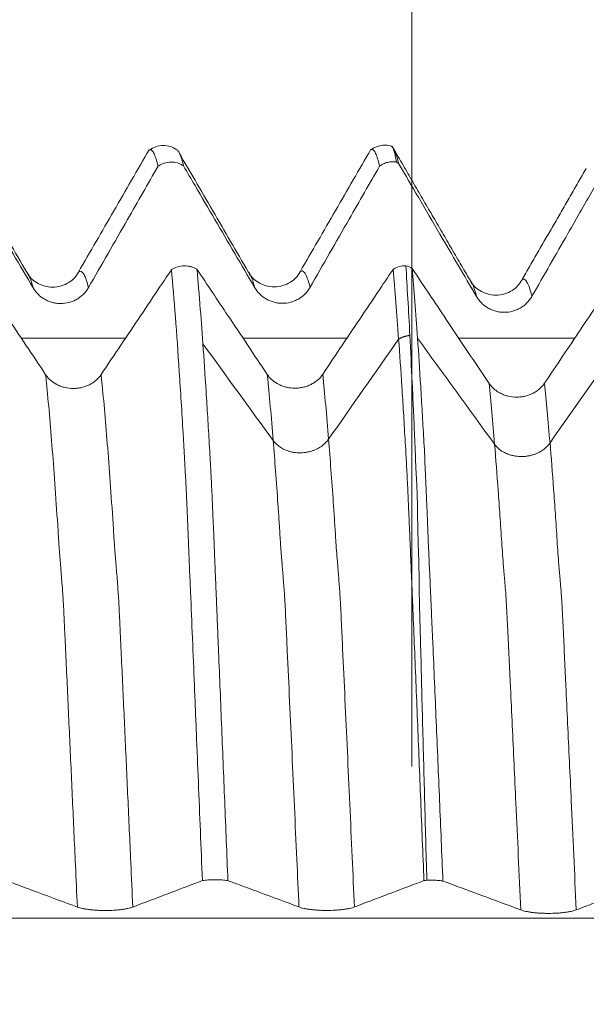
# Model space of a CAD drawing. Units: millimetres. Extents: x -48 to 92, y -82 to 34.
# Drawn here: x 66 to 69, y 0 to 6 of the extents above; entities that cross this region are included whole.
import ezdxf

# ---------------------------------------------------------------- set-up
doc = ezdxf.new("R2010")
doc.units = ezdxf.units.MM
doc.layers.add('1', color=4, linetype='Continuous')
doc.layers.add('SK2', color=7, linetype='Continuous')
doc.styles.add('iso_b_vert', font='simplex.shx')
doc.dimstyles.get("Standard").update_dxf_attribs({"dimtxt": 0.18, "dimasz": 0.18, "dimexe": 0.18, "dimexo": 0.0625, "dimgap": 0.09, "dimtad": 1, "dimzin": 0, "dimdsep": 52, "dimtxsty": 'Standard', "dimcen": 0.09, "dimadec": 0, "dimazin": 0, "dimtfac": 1, "dimtdec": 4, "dimtofl": 0, "dimtmove": 0, "dimatfit": 3, "dimfxl": 1, "dimtolj": 1, "dimtzin": 0, "dimarcsym": 0})

# ---------------------------------------------------------------- blocks, each defined once
blk = doc.blocks.new('_U2')
at = {"layer": 'SK2', "lineweight": 13}
for p, q in [((68.07, 1.5875), (68.07, 16.02959)), ((71.82, 6.672854), (71.82, 16.02959)), ((79.32, 14.02959), (60.57, 14.02959))]:
    blk.add_line(p, q, dxfattribs=at)
at = {"layer": 'SK2', "lineweight": 18}
for points in [[(68.07, 14.02959), (64.570002, 13.568806), (64.569998, 14.490374)], [(71.82, 14.02959), (75.319998, 14.490374), (75.320002, 13.568806)]]:
    blk.add_solid(points, dxfattribs=at)
at = {"layer": 'SK2', "lineweight": 18, "attachment_point": 7, "line_spacing_factor": 1.084337, "style": 'iso_b_vert'}
for s, insert, char_height in [('\\W0.7346;3.75', (66.583544, 21.914705), 3), ("\\W0.6474;'C'", (66.610044, 14.812224), 3.5)]:
    blk.add_mtext(s, dxfattribs=dict(at, insert=insert, char_height=char_height))

msp = doc.modelspace()

# ---------------------------------------------------------------- linework, layer by layer
at = {"layer": '1', "lineweight": 18}
msp.add_line((67.9528, 5.0882), (67.9584, 5.0857), dxfattribs=at)
for points, knots in [([(66.5894, 5.0675), (66.5561, 5.01), (66.4896, 4.8948), (66.3899, 4.7221), (66.2901, 4.5494), (66.2236, 4.4342), (66.1903, 4.3766)], [0, 0, 0, 0, 0.250016, 0.500021, 0.750016, 1, 1, 1, 1]), ([(66.7444, 5.0673), (66.7332, 5.0751), (66.7092, 5.0869), (66.6669, 5.0935), (66.625, 5.0857), (66.6015, 5.0735), (66.5907, 5.0654)], [0, 0, 0, 0, 0.245068, 0.496727, 0.75012, 1, 1, 1, 1]), ([(66.6392, 4.9735), (66.6354, 4.9894), (66.6316, 5.0033), (66.6241, 5.027), (66.6204, 5.0368), (66.6129, 5.0523), (66.6092, 5.058), (66.6036, 5.0636), (66.6017, 5.0649), (66.598, 5.0666), (66.5962, 5.0669), (66.5937, 5.0667), (66.5931, 5.0665), (66.5925, 5.0664)], [0, 0, 0, 0, 0.239792, 0.239792, 0.479584, 0.479584, 0.719376, 0.719376, 0.839272, 0.839272, 0.959168, 0.959168, 1, 1, 1, 1]), ([(66.7502, 5.0631), (66.7538, 5.0593), (66.7574, 5.0535), (66.7683, 5.0304), (66.7756, 5.007), (66.7831, 4.9756)], [0, 0, 0, 0, 0.330089, 0.330089, 1, 1, 1, 1]), ([(67.8398, 5.0699), (67.8066, 5.0123), (67.74, 4.897), (67.6402, 4.7241), (67.5403, 4.5513), (67.4738, 4.436), (67.4405, 4.3784)], [0, 0, 0, 0, 0.250014, 0.500019, 0.750014, 1, 1, 1, 1]), ([(67.9644, 5.0845), (67.9539, 5.0884), (67.9325, 5.0934), (67.8987, 5.0926), (67.8668, 5.0833), (67.8487, 5.073), (67.8403, 5.0667)], [0, 0, 0, 0, 0.248988, 0.50095, 0.752368, 1, 1, 1, 1]), ([(67.8891, 4.975), (67.8853, 4.9909), (67.8815, 5.0048), (67.8741, 5.0286), (67.8704, 5.0384), (67.8629, 5.054), (67.8592, 5.0597), (67.8536, 5.0652), (67.8518, 5.0665), (67.8481, 5.0682), (67.8462, 5.0685), (67.8436, 5.0682), (67.8429, 5.0681), (67.8422, 5.0679)], [0, 0, 0, 0, 0.238477, 0.238477, 0.476953, 0.476953, 0.71543, 0.71543, 0.834668, 0.834668, 0.953907, 0.953907, 1, 1, 1, 1]), ([(67.984, 4.9974), (67.9818, 5.0101), (67.9797, 5.0215), (67.9753, 5.0417), (67.9732, 5.0504), (67.9667, 5.0725), (67.9625, 5.0818), (67.9584, 5.0857)], [0, 0, 0, 0, 0.25, 0.25, 0.5, 0.5, 1, 1, 1, 1]), ([(65.8984, 4.3762), (65.865, 4.4336), (65.7982, 4.5485), (65.698, 4.7209), (65.6018, 4.8865), (65.539, 4.9946), (65.5096, 5.0453)], [0, 0, 0, 0, 0.257604, 0.515223, 0.77286, 1, 1, 1, 1]), ([(67.1484, 4.3779), (67.115, 4.4353), (67.0482, 4.5502), (66.948, 4.7225), (66.8519, 4.8881), (66.7891, 4.9961), (66.7597, 5.0467)], [0, 0, 0, 0, 0.257703, 0.515423, 0.773158, 1, 1, 1, 1]), ([(65.5331, 4.974), (65.5547, 4.937), (65.5763, 4.9), (65.6353, 4.7992), (65.6726, 4.7354), (65.7846, 4.5439), (65.8593, 4.4163), (65.934, 4.2888)], [0, 0, 0, 0, 0.161908, 0.161908, 0.441272, 0.441272, 1, 1, 1, 1]), ([(66.2469, 4.2894), (66.2836, 4.3535), (66.3203, 4.4176), (66.3938, 4.5458), (66.4305, 4.6099), (66.5246, 4.7738), (66.5819, 4.8737), (66.6392, 4.9735)], [0, 0, 0, 0, 0.281053, 0.281053, 0.562106, 0.562106, 1, 1, 1, 1]), ([(66.7831, 4.9756), (66.7778, 4.9792), (66.7723, 4.9825), (66.7608, 4.9881), (66.7548, 4.9904), (66.7364, 4.9961), (66.7237, 4.9979), (66.6978, 4.9976), (66.6853, 4.9954), (66.6669, 4.9892), (66.661, 4.9867), (66.6497, 4.9807), (66.6443, 4.9773), (66.6392, 4.9735)], [0, 0, 0, 0, 0.125, 0.125, 0.25, 0.25, 0.5, 0.5, 0.75, 0.75, 0.875, 0.875, 1, 1, 1, 1]), ([(66.7831, 4.9756), (66.8047, 4.9386), (66.8263, 4.9016), (66.8853, 4.8008), (66.9226, 4.737), (67.0346, 4.5456), (67.1093, 4.418), (67.184, 4.2904)], [0, 0, 0, 0, 0.161923, 0.161923, 0.441282, 0.441282, 1, 1, 1, 1]), ([(67.4969, 4.2911), (67.5336, 4.3552), (67.5703, 4.4193), (67.6438, 4.5475), (67.6805, 4.6116), (67.7745, 4.7754), (67.8318, 4.8752), (67.8891, 4.975)], [0, 0, 0, 0, 0.281126, 0.281126, 0.562253, 0.562253, 1, 1, 1, 1]), ([(67.984, 4.9974), (67.9757, 4.9989), (67.9673, 4.9995), (67.9549, 4.9991), (67.9507, 4.9988), (67.9424, 4.9977), (67.9383, 4.997), (67.926, 4.9941), (67.9182, 4.9914), (67.9031, 4.9843), (67.8958, 4.98), (67.8891, 4.975)], [0, 0, 0, 0, 0.25, 0.25, 0.375, 0.375, 0.5, 0.5, 0.75, 0.75, 1, 1, 1, 1]), ([(67.996, 4.9897), (68.0332, 4.9261), (68.0704, 4.8625), (68.1482, 4.7296), (68.1888, 4.6602), (68.2979, 4.4738), (68.3665, 4.3567), (68.4352, 4.2396)], [0, 0, 0, 0, 0.254264, 0.254264, 0.531557, 0.531557, 1, 1, 1, 1]), ([(68.7481, 4.2403), (68.7819, 4.2994), (68.8157, 4.3585), (68.8834, 4.4768), (68.9173, 4.5359), (69.0023, 4.6842), (69.0534, 4.7735), (69.1046, 4.8627)], [0, 0, 0, 0, 0.284922, 0.284922, 0.569844, 0.569844, 1, 1, 1, 1]), ([(66.0053, 3.798), (65.9683, 3.8533), (65.9313, 3.9087), (65.8573, 4.0194), (65.8203, 4.0747), (65.7251, 4.2171), (65.667, 4.3041), (65.6088, 4.3911)], [0, 0, 0, 0, 0.279942, 0.279942, 0.559884, 0.559884, 1, 1, 1, 1]), ([(66.7149, 4.3907), (66.6939, 4.3593), (66.6729, 4.328), (66.6148, 4.2413), (66.5778, 4.186), (66.4665, 4.0199), (66.3923, 3.9092), (66.3182, 3.7986)], [0, 0, 0, 0, 0.158723, 0.158723, 0.439148, 0.439148, 1, 1, 1, 1]), ([(66.7149, 4.3907), (66.7252, 4.3973), (66.7366, 4.4024), (66.761, 4.4096), (66.7736, 4.4115), (66.793, 4.4117), (66.7994, 4.4114), (66.8121, 4.4098), (66.8183, 4.4086), (66.8306, 4.4054), (66.8366, 4.4033), (66.8481, 4.3984), (66.8536, 4.3956), (66.8588, 4.3925)], [0, 0, 0, 0, 0.25, 0.25, 0.5, 0.5, 0.625, 0.625, 0.75, 0.75, 0.875, 0.875, 1, 1, 1, 1]), ([(66.8891, 0.9432), (66.8853, 1.0368), (66.8816, 1.13), (66.8742, 1.3154), (66.8705, 1.4076), (66.863, 1.5911), (66.8593, 1.6824), (66.8537, 1.8186), (66.8518, 1.8639), (66.8481, 1.9542), (66.8462, 1.9993), (66.8407, 2.1338), (66.837, 2.2227), (66.8297, 2.399), (66.8261, 2.4864), (66.8206, 2.6161), (66.8187, 2.6592), (66.816, 2.7235), (66.8152, 2.745), (66.8134, 2.7877), (66.8126, 2.809), (66.8108, 2.8511), (66.8099, 2.872), (66.8083, 2.9134), (66.8074, 2.9338), (66.8056, 2.9744), (66.8047, 2.9944), (66.803, 3.0335), (66.8022, 3.0527), (66.7997, 3.1091), (66.798, 3.1453), (66.7955, 3.1975), (66.7946, 3.2145), (66.7929, 3.2479), (66.7921, 3.2642), (66.7904, 3.2962), (66.7895, 3.312), (66.7878, 3.3434), (66.7869, 3.3591), (66.7842, 3.4058), (66.7824, 3.4365), (66.777, 3.5277), (66.7734, 3.5871), (66.7662, 3.703), (66.7626, 3.7597), (66.7517, 3.9241), (66.7444, 4.0269), (66.7297, 4.2189), (66.7223, 4.3082), (66.7149, 4.3907)], [0, 0, 0, 0, 0.0625, 0.0625, 0.125, 0.125, 0.1875, 0.1875, 0.21875, 0.21875, 0.25, 0.25, 0.3125, 0.3125, 0.375, 0.375, 0.40625, 0.40625, 0.421875, 0.421875, 0.4375, 0.4375, 0.453125, 0.453125, 0.46875, 0.46875, 0.484375, 0.484375, 0.5, 0.5, 0.53125, 0.53125, 0.546875, 0.546875, 0.5625, 0.5625, 0.578125, 0.578125, 0.59375, 0.59375, 0.625, 0.625, 0.6875, 0.6875, 0.75, 0.75, 0.875, 0.875, 1, 1, 1, 1]), ([(67.2553, 3.7993), (67.2183, 3.8547), (67.1813, 3.9101), (67.1073, 4.0208), (67.0703, 4.0761), (66.9751, 4.2185), (66.917, 4.3055), (66.8588, 4.3925)], [0, 0, 0, 0, 0.279973, 0.279973, 0.559946, 0.559946, 1, 1, 1, 1]), ([(66.8588, 4.3925), (66.8616, 4.3614), (66.8644, 4.3293), (66.87, 4.2632), (66.8784, 4.1612), (66.8866, 4.0504), (66.8922, 3.9726)], [0, 0, 0, 0, 0.25, 0.25, 0.5, 1, 1, 1, 1]), ([(67.9649, 4.392), (67.9439, 4.3607), (67.9229, 4.3294), (67.8648, 4.2427), (67.8278, 4.1874), (67.7165, 4.0213), (67.6423, 3.9106), (67.5682, 3.7999)], [0, 0, 0, 0, 0.158734, 0.158734, 0.439156, 0.439156, 1, 1, 1, 1]), ([(67.9649, 4.392), (67.9753, 4.3987), (67.9866, 4.4038), (68.0112, 4.411), (68.0242, 4.4129), (68.037, 4.413)], [0, 0, 0, 0, 0.5, 0.5, 1, 1, 1, 1]), ([(67.9964, 3.9983), (67.9911, 4.0709), (67.9859, 4.1401), (67.9754, 4.2714), (67.9702, 4.3335), (67.9649, 4.392)], [0, 0, 0, 0, 0.5, 0.5, 1, 1, 1, 1]), ([(68.0595, 4.0192), (68.0557, 4.0917), (68.0519, 4.161), (68.0443, 4.2923), (68.0406, 4.3544), (68.037, 4.413)], [0, 0, 0, 0, 0.5, 0.5, 1, 1, 1, 1]), ([(68.5063, 3.749), (68.466, 3.8092), (68.4258, 3.8694), (68.3452, 3.9897), (68.305, 4.0499), (68.2006, 4.2059), (68.1365, 4.3017), (68.0724, 4.3975)], [0, 0, 0, 0, 0.278404, 0.278404, 0.556809, 0.556809, 1, 1, 1, 1]), ([(68.0724, 4.3975), (68.0775, 4.3388), (68.0827, 4.2766), (68.0929, 4.1454), (68.0979, 4.0764), (68.1029, 4.0041)], [0, 0, 0, 0, 0.5, 0.5, 1, 1, 1, 1]), ([(66.1904, 4.3767), (66.1771, 4.3516), (66.1409, 4.3124), (66.0438, 4.2802), (65.9477, 4.3127), (65.9118, 4.351), (65.8988, 4.3759)], [0, 0, 0, 0, 0.239965, 0.494647, 0.75256, 1, 1, 1, 1]), ([(67.4405, 4.3784), (67.4271, 4.3533), (67.3909, 4.314), (67.2938, 4.2819), (67.1977, 4.3143), (67.1618, 4.3526), (67.1487, 4.3775)], [0, 0, 0, 0, 0.239169, 0.493827, 0.752108, 1, 1, 1, 1]), ([(65.934, 4.2888), (65.942, 4.2751), (65.9516, 4.2627), (65.9684, 4.2461), (65.9744, 4.2409), (65.987, 4.2314), (66, 4.2227), (66.0142, 4.2158), (66.0288, 4.2097), (66.0363, 4.2072), (66.0515, 4.2032), (66.0592, 4.2016), (66.0748, 4.1996), (66.0828, 4.1991), (66.1065, 4.1991), (66.1221, 4.2011), (66.145, 4.2073), (66.1525, 4.2098), (66.1671, 4.2159), (66.1741, 4.2193), (66.1877, 4.2272), (66.1943, 4.2316), (66.2069, 4.2412), (66.2187, 4.2516), (66.229, 4.2634), (66.2385, 4.2759), (66.2429, 4.2825), (66.2469, 4.2894)], [0, 0, 0, 0, 0.125, 0.125, 0.1875, 0.1875, 0.25, 0.3125, 0.3125, 0.375, 0.375, 0.4375, 0.4375, 0.5, 0.5, 0.625, 0.625, 0.6875, 0.6875, 0.75, 0.75, 0.8125, 0.8125, 0.875, 0.9375, 0.9375, 1, 1, 1, 1]), ([(67.184, 4.2904), (67.192, 4.2767), (67.2016, 4.2644), (67.2183, 4.2478), (67.2244, 4.2426), (67.2369, 4.233), (67.25, 4.2244), (67.2641, 4.2174), (67.2787, 4.2114), (67.2862, 4.2089), (67.3014, 4.2048), (67.3091, 4.2033), (67.3247, 4.2012), (67.3326, 4.2007), (67.3564, 4.2007), (67.3723, 4.2028), (67.395, 4.2089), (67.4025, 4.2114), (67.417, 4.2175), (67.4241, 4.221), (67.4446, 4.2328), (67.457, 4.2424), (67.4738, 4.2591), (67.479, 4.2651), (67.4886, 4.2776), (67.4929, 4.2842), (67.4969, 4.2911)], [0, 0, 0, 0, 0.125, 0.125, 0.1875, 0.1875, 0.25, 0.3125, 0.3125, 0.375, 0.375, 0.4375, 0.4375, 0.5, 0.5, 0.625, 0.625, 0.6875, 0.6875, 0.75, 0.75, 0.875, 0.875, 0.9375, 0.9375, 1, 1, 1, 1]), ([(68.6909, 4.3321), (68.6775, 4.307), (68.6412, 4.2674), (68.5441, 4.2352), (68.4481, 4.2674), (68.4123, 4.3055), (68.3993, 4.3302)], [0, 0, 0, 0, 0.238325, 0.492652, 0.75129, 1, 1, 1, 1]), ([(69.1799, 4.288), (69.1619, 4.2611), (69.1438, 4.2342), (69.0916, 4.1562), (69.0574, 4.1052), (68.9552, 3.9527), (68.8872, 3.8511), (68.8192, 3.7496)], [0, 0, 0, 0, 0.150082, 0.150082, 0.434319, 0.434319, 1, 1, 1, 1]), ([(68.4352, 4.2396), (68.4432, 4.2259), (68.4528, 4.2135), (68.4696, 4.1969), (68.4756, 4.1917), (68.4882, 4.1822), (68.5012, 4.1735), (68.5154, 4.1666), (68.53, 4.1606), (68.5375, 4.158), (68.5527, 4.154), (68.5604, 4.1525), (68.576, 4.1504), (68.584, 4.1499), (68.6077, 4.1499), (68.6233, 4.152), (68.6462, 4.1581), (68.6538, 4.1607), (68.6683, 4.1667), (68.6753, 4.1702), (68.6889, 4.178), (68.6955, 4.1824), (68.7081, 4.1921), (68.7199, 4.2025), (68.7302, 4.2143), (68.7397, 4.2268), (68.7441, 4.2334), (68.7481, 4.2403)], [0, 0, 0, 0, 0.125, 0.125, 0.1875, 0.1875, 0.25, 0.3125, 0.3125, 0.375, 0.375, 0.4375, 0.4375, 0.5, 0.5, 0.625, 0.625, 0.6875, 0.6875, 0.75, 0.75, 0.8125, 0.8125, 0.875, 0.9375, 0.9375, 1, 1, 1, 1]), ([(68.1552, 0.9458), (68.1531, 1.0224), (68.151, 1.0988), (68.1469, 1.2511), (68.1449, 1.327), (68.1408, 1.4782), (68.1388, 1.5536), (68.1348, 1.7036), (68.1328, 1.7782), (68.1289, 1.9267), (68.1269, 2.0006), (68.1233, 2.1476), (68.1215, 2.2206), (68.1187, 2.3294), (68.1177, 2.3655), (68.1157, 2.4375), (68.1147, 2.4734), (68.1129, 2.545), (68.1121, 2.5806), (68.1114, 2.634), (68.1113, 2.6518), (68.1111, 2.6872), (68.111, 2.7049), (68.1105, 2.7401), (68.1099, 2.7576), (68.1085, 2.7925), (68.1077, 2.8099), (68.1067, 2.8443), (68.1062, 2.8614), (68.1049, 2.8952), (68.1043, 2.912), (68.1037, 2.9452), (68.1036, 2.9616), (68.1035, 2.9941), (68.1034, 3.0102), (68.1027, 3.0579), (68.1019, 3.089), (68.1, 3.1497), (68.0987, 3.1793), (68.096, 3.2226), (68.095, 3.2368), (68.0934, 3.2648), (68.0929, 3.2786), (68.0922, 3.3058), (68.0919, 3.3192), (68.0909, 3.3459), (68.0902, 3.3591), (68.0883, 3.3986), (68.0873, 3.4247), (68.0841, 3.5023), (68.082, 3.553), (68.0775, 3.6523), (68.0752, 3.7009), (68.0683, 3.8431), (68.064, 3.9334), (68.0595, 4.0192)], [0, 0, 0, 0, 0.0625, 0.0625, 0.125, 0.125, 0.1875, 0.1875, 0.25, 0.25, 0.3125, 0.3125, 0.375, 0.375, 0.40625, 0.40625, 0.4375, 0.4375, 0.46875, 0.46875, 0.484375, 0.484375, 0.5, 0.5, 0.515625, 0.515625, 0.53125, 0.53125, 0.546875, 0.546875, 0.5625, 0.5625, 0.578125, 0.578125, 0.59375, 0.59375, 0.625, 0.625, 0.65625, 0.65625, 0.671875, 0.671875, 0.6875, 0.6875, 0.703125, 0.703125, 0.71875, 0.71875, 0.75, 0.75, 0.8125, 0.8125, 0.875, 0.875, 1, 1, 1, 1]), ([(68.1029, 4.0041), (68.1089, 3.9181), (68.1148, 3.8274), (68.1235, 3.685), (68.1263, 3.6365), (68.1306, 3.5622), (68.132, 3.5371), (68.1349, 3.4864), (68.1365, 3.4607), (68.1396, 3.4088), (68.1411, 3.3826), (68.1436, 3.3301), (68.1446, 3.3037), (68.1463, 3.263), (68.1468, 3.2493), (68.148, 3.2214), (68.1486, 3.2073), (68.1498, 3.1787), (68.1505, 3.1642), (68.1518, 3.1347), (68.1525, 3.1198), (68.1547, 3.0744), (68.156, 3.0434), (68.1586, 2.98), (68.16, 2.9475), (68.1625, 2.8814), (68.1637, 2.8477), (68.1667, 2.779), (68.1683, 2.7441), (68.1717, 2.6736), (68.1734, 2.6382), (68.1766, 2.5672), (68.1781, 2.5316), (68.1812, 2.4603), (68.1827, 2.4245), (68.1859, 2.3526), (68.1875, 2.3165), (68.1923, 2.2079), (68.1955, 2.135), (68.2018, 1.9888), (68.2049, 1.9153), (68.2144, 1.6941), (68.2208, 1.5453), (68.2334, 1.2451), (68.2397, 1.0938), (68.246, 0.9412)], [0, 0, 0, 0, 0.125, 0.125, 0.1875, 0.1875, 0.21875, 0.21875, 0.25, 0.25, 0.28125, 0.28125, 0.3125, 0.3125, 0.328125, 0.328125, 0.34375, 0.34375, 0.359375, 0.359375, 0.375, 0.375, 0.40625, 0.40625, 0.4375, 0.4375, 0.46875, 0.46875, 0.5, 0.5, 0.53125, 0.53125, 0.5625, 0.5625, 0.59375, 0.59375, 0.625, 0.625, 0.6875, 0.6875, 0.75, 0.75, 0.875, 0.875, 1, 1, 1, 1]), ([(66.8922, 3.9726), (66.8983, 3.887), (66.9043, 3.7968), (66.9133, 3.6553), (66.9163, 3.607), (66.9209, 3.5332), (66.9224, 3.5083), (66.9253, 3.458), (66.9267, 3.4327), (66.9296, 3.3814), (66.9312, 3.3554), (66.9343, 3.303), (66.9357, 3.2768), (66.938, 3.2356), (66.9388, 3.2215), (66.9402, 3.193), (66.9409, 3.1785), (66.943, 3.1346), (66.9444, 3.1047), (66.947, 3.0437), (66.9482, 3.0126), (66.9504, 2.9649), (66.9512, 2.9488), (66.9528, 2.9162), (66.9535, 2.8999), (66.9547, 2.867), (66.9553, 2.8504), (66.9565, 2.8168), (66.9572, 2.7999), (66.9585, 2.7657), (66.9592, 2.7486), (66.9607, 2.7143), (66.9614, 2.6971), (66.9635, 2.6454), (66.965, 2.6109), (66.9679, 2.5414), (66.9693, 2.5065), (66.9722, 2.4365), (66.9736, 2.4012), (66.9766, 2.3305), (66.978, 2.295), (66.9854, 2.1169), (66.9914, 1.9732), (67.0031, 1.6833), (67.009, 1.5372), (67.021, 1.2423), (67.0271, 1.0936), (67.0331, 0.9437)], [0, 0, 0, 0, 0.125, 0.125, 0.1875, 0.1875, 0.21875, 0.21875, 0.25, 0.25, 0.28125, 0.28125, 0.3125, 0.3125, 0.328125, 0.328125, 0.34375, 0.34375, 0.375, 0.375, 0.40625, 0.40625, 0.421875, 0.421875, 0.4375, 0.4375, 0.453125, 0.453125, 0.46875, 0.46875, 0.484375, 0.484375, 0.5, 0.5, 0.53125, 0.53125, 0.5625, 0.5625, 0.59375, 0.59375, 0.625, 0.625, 0.75, 0.75, 0.875, 0.875, 1, 1, 1, 1]), ([(68.1391, 0.9436), (68.1361, 1.0198), (68.133, 1.0959), (68.1268, 1.2474), (68.1237, 1.3229), (68.1176, 1.4734), (68.1146, 1.5484), (68.1085, 1.6976), (68.1055, 1.7719), (68.0965, 1.9935), (68.0905, 2.1398), (68.0815, 2.3562), (68.0785, 2.4279), (68.0741, 2.5346), (68.0726, 2.5701), (68.0696, 2.6407), (68.0681, 2.6759), (68.0652, 2.746), (68.0638, 2.781), (68.0615, 2.8324), (68.0607, 2.8494), (68.0594, 2.8832), (68.0588, 2.8999), (68.0568, 2.9494), (68.0552, 2.9816), (68.0524, 3.0448), (68.0511, 3.0757), (68.0485, 3.1361), (68.0471, 3.1656), (68.045, 3.2086), (68.0443, 3.2228), (68.0428, 3.2507), (68.042, 3.2643), (68.0405, 3.2912), (68.0399, 3.3045), (68.0386, 3.3311), (68.0379, 3.3442), (68.0355, 3.3834), (68.0339, 3.4092), (68.031, 3.4604), (68.0295, 3.4859), (68.0266, 3.5361), (68.0251, 3.5609), (68.0206, 3.6346), (68.0176, 3.6826), (68.0085, 3.8235), (68.0025, 3.9131), (67.9964, 3.9983)], [0, 0, 0, 0, 0.0625, 0.0625, 0.125, 0.125, 0.1875, 0.1875, 0.25, 0.25, 0.375, 0.375, 0.4375, 0.4375, 0.46875, 0.46875, 0.5, 0.5, 0.53125, 0.53125, 0.546875, 0.546875, 0.5625, 0.5625, 0.59375, 0.59375, 0.625, 0.625, 0.65625, 0.65625, 0.671875, 0.671875, 0.6875, 0.6875, 0.703125, 0.703125, 0.71875, 0.71875, 0.75, 0.75, 0.78125, 0.78125, 0.8125, 0.8125, 0.875, 0.875, 1, 1, 1, 1]), ([(66.3182, 3.7986), (66.3102, 3.7867), (66.3006, 3.7759), (66.284, 3.7615), (66.278, 3.757), (66.2654, 3.7487), (66.2524, 3.7411), (66.2383, 3.7351), (66.2237, 3.7298), (66.2162, 3.7276), (66.201, 3.724), (66.1933, 3.7227), (66.1777, 3.7209), (66.1698, 3.7204), (66.146, 3.7203), (66.1304, 3.722), (66.1075, 3.7272), (66.0999, 3.7294), (66.0854, 3.7346), (66.0783, 3.7376), (66.0647, 3.7443), (66.0581, 3.7481), (66.0455, 3.7564), (66.0336, 3.7654), (66.0233, 3.7755), (66.0137, 3.7863), (66.0092, 3.792), (66.0053, 3.798)], [0, 0, 0, 0, 0.125, 0.125, 0.1875, 0.1875, 0.25, 0.3125, 0.3125, 0.375, 0.375, 0.4375, 0.4375, 0.5, 0.5, 0.625, 0.625, 0.6875, 0.6875, 0.75, 0.75, 0.8125, 0.8125, 0.875, 0.9375, 0.9375, 1, 1, 1, 1]), ([(67.5682, 3.7999), (67.5602, 3.7881), (67.5506, 3.7773), (67.534, 3.7629), (67.528, 3.7584), (67.5155, 3.7501), (67.5025, 3.7425), (67.4884, 3.7365), (67.4738, 3.7312), (67.4663, 3.729), (67.4511, 3.7254), (67.4434, 3.7241), (67.4279, 3.7222), (67.4199, 3.7217), (67.3961, 3.7217), (67.3802, 3.7234), (67.3575, 3.7286), (67.35, 3.7308), (67.3355, 3.7359), (67.3283, 3.739), (67.3078, 3.7491), (67.2953, 3.7573), (67.2785, 3.7718), (67.2732, 3.7769), (67.2636, 3.7877), (67.2592, 3.7934), (67.2553, 3.7993)], [0, 0, 0, 0, 0.125, 0.125, 0.1875, 0.1875, 0.25, 0.3125, 0.3125, 0.375, 0.375, 0.4375, 0.4375, 0.5, 0.5, 0.625, 0.625, 0.6875, 0.6875, 0.75, 0.75, 0.875, 0.875, 0.9375, 0.9375, 1, 1, 1, 1]), ([(68.8192, 3.7496), (68.8112, 3.7377), (68.8017, 3.727), (68.785, 3.7126), (68.779, 3.708), (68.7665, 3.6997), (68.7534, 3.6922), (68.7393, 3.6862), (68.7247, 3.6809), (68.7172, 3.6787), (68.702, 3.6751), (68.6943, 3.6738), (68.6788, 3.6719), (68.6708, 3.6715), (68.6471, 3.6714), (68.6315, 3.6731), (68.6086, 3.6783), (68.601, 3.6805), (68.5864, 3.6857), (68.5794, 3.6886), (68.5658, 3.6954), (68.5592, 3.6991), (68.5465, 3.7075), (68.5347, 3.7164), (68.5243, 3.7266), (68.5147, 3.7373), (68.5103, 3.7431), (68.5063, 3.749)], [0, 0, 0, 0, 0.125, 0.125, 0.1875, 0.1875, 0.25, 0.3125, 0.3125, 0.375, 0.375, 0.4375, 0.4375, 0.5, 0.5, 0.625, 0.625, 0.6875, 0.6875, 0.75, 0.75, 0.8125, 0.8125, 0.875, 0.9375, 0.9375, 1, 1, 1, 1]), ([(67.0331, 0.9437), (67.0278, 0.9445), (67.0223, 0.9452), (67.0109, 0.9464), (67.0048, 0.9469), (66.9864, 0.9482), (66.9737, 0.9486), (66.9478, 0.9485), (66.9352, 0.948), (66.9169, 0.9467), (66.911, 0.9461), (66.8997, 0.9448), (66.8943, 0.9441), (66.8891, 0.9432)], [0, 0, 0, 0, 0.125, 0.125, 0.25, 0.25, 0.5, 0.5, 0.75, 0.75, 0.875, 0.875, 1, 1, 1, 1]), ([(68.246, 0.9412), (68.2396, 0.9422), (68.2327, 0.9431), (68.2182, 0.9445), (68.2105, 0.9451), (68.1951, 0.9459), (68.1872, 0.9461), (68.171, 0.9462), (68.1631, 0.9461), (68.1552, 0.9458)], [0, 0, 0, 0, 0.25, 0.25, 0.5, 0.5, 0.75, 0.75, 1, 1, 1, 1]), ([(65.783, 0.9433), (65.8047, 0.9353), (65.8263, 0.9272), (65.8853, 0.9053), (65.9226, 0.8914), (66.0346, 0.8498), (66.1093, 0.8221), (66.184, 0.7943)], [0, 0, 0, 0, 0.161955, 0.161955, 0.441303, 0.441303, 1, 1, 1, 1]), ([(66.4969, 0.7945), (66.5336, 0.8084), (66.5703, 0.8224), (66.6438, 0.8503), (66.6805, 0.8642), (66.7746, 0.8998), (66.8318, 0.9215), (66.8891, 0.9432)], [0, 0, 0, 0, 0.28109, 0.28109, 0.562179, 0.562179, 1, 1, 1, 1]), ([(67.0331, 0.9437), (67.0547, 0.9356), (67.0763, 0.9276), (67.1353, 0.9057), (67.1726, 0.8918), (67.2846, 0.8502), (67.3593, 0.8225), (67.434, 0.7947)], [0, 0, 0, 0, 0.161858, 0.161858, 0.441239, 0.441239, 1, 1, 1, 1]), ([(67.7469, 0.7949), (67.7836, 0.8088), (67.8204, 0.8228), (67.8939, 0.8506), (67.9306, 0.8646), (68.0246, 0.9002), (68.0819, 0.9219), (68.1391, 0.9436)], [0, 0, 0, 0, 0.281226, 0.281226, 0.562451, 0.562451, 1, 1, 1, 1]), ([(68.246, 0.9412), (68.2788, 0.929), (68.3116, 0.9168), (68.3849, 0.8896), (68.4255, 0.8745), (68.539, 0.8323), (68.6121, 0.8052), (68.6852, 0.7781)], [0, 0, 0, 0, 0.224111, 0.224111, 0.501119, 0.501119, 1, 1, 1, 1]), ([(68.9981, 0.7783), (69.0319, 0.7911), (69.0657, 0.8039), (69.1333, 0.8296), (69.1672, 0.8425), (69.2522, 0.8747), (69.3034, 0.8942), (69.3546, 0.9136)], [0, 0, 0, 0, 0.284634, 0.284634, 0.569268, 0.569268, 1, 1, 1, 1]), ([(66.184, 0.7943), (66.192, 0.7914), (66.2016, 0.7887), (66.2184, 0.7851), (66.2244, 0.7839), (66.237, 0.7819), (66.25, 0.78), (66.2642, 0.7785), (66.2788, 0.7772), (66.2863, 0.7766), (66.3015, 0.7757), (66.3092, 0.7754), (66.3248, 0.775), (66.3328, 0.7748), (66.3565, 0.7749), (66.3721, 0.7753), (66.395, 0.7766), (66.4026, 0.7772), (66.4171, 0.7785), (66.4241, 0.7793), (66.4377, 0.781), (66.4443, 0.7819), (66.4569, 0.784), (66.4687, 0.7863), (66.479, 0.7888), (66.4885, 0.7916), (66.4929, 0.793), (66.4969, 0.7945)], [0, 0, 0, 0, 0.125, 0.125, 0.1875, 0.1875, 0.25, 0.3125, 0.3125, 0.375, 0.375, 0.4375, 0.4375, 0.5, 0.5, 0.625, 0.625, 0.6875, 0.6875, 0.75, 0.75, 0.8125, 0.8125, 0.875, 0.9375, 0.9375, 1, 1, 1, 1]), ([(67.434, 0.7947), (67.442, 0.7917), (67.4516, 0.7891), (67.4684, 0.7854), (67.4744, 0.7843), (67.4869, 0.7822), (67.5, 0.7803), (67.5141, 0.7788), (67.5288, 0.7775), (67.5363, 0.777), (67.5515, 0.7761), (67.5592, 0.7758), (67.5748, 0.7753), (67.5828, 0.7752), (67.6065, 0.7752), (67.6221, 0.7757), (67.645, 0.777), (67.6525, 0.7776), (67.6671, 0.7789), (67.6741, 0.7796), (67.6877, 0.7813), (67.6943, 0.7823), (67.7068, 0.7844), (67.7187, 0.7866), (67.729, 0.7892), (67.7385, 0.7919), (67.7429, 0.7934), (67.7469, 0.7949)], [0, 0, 0, 0, 0.125, 0.125, 0.1875, 0.1875, 0.25, 0.3125, 0.3125, 0.375, 0.375, 0.4375, 0.4375, 0.5, 0.5, 0.625, 0.625, 0.6875, 0.6875, 0.75, 0.75, 0.8125, 0.8125, 0.875, 0.9375, 0.9375, 1, 1, 1, 1]), ([(68.6852, 0.7781), (68.6932, 0.7751), (68.7029, 0.7724), (68.7196, 0.7688), (68.7256, 0.7677), (68.7382, 0.7656), (68.7513, 0.7637), (68.7654, 0.7622), (68.7801, 0.7609), (68.7876, 0.7604), (68.8028, 0.7595), (68.8105, 0.7592), (68.8261, 0.7587), (68.834, 0.7586), (68.8578, 0.7586), (68.8733, 0.759), (68.8962, 0.7604), (68.9038, 0.7609), (68.9183, 0.7623), (68.9254, 0.763), (68.939, 0.7647), (68.9455, 0.7657), (68.9581, 0.7678), (68.9699, 0.77), (68.9802, 0.7726), (68.9898, 0.7753), (68.9942, 0.7768), (68.9981, 0.7783)], [0, 0, 0, 0, 0.125, 0.125, 0.1875, 0.1875, 0.25, 0.3125, 0.3125, 0.375, 0.375, 0.4375, 0.4375, 0.5, 0.5, 0.625, 0.625, 0.6875, 0.6875, 0.75, 0.75, 0.8125, 0.8125, 0.875, 0.9375, 0.9375, 1, 1, 1, 1])]:
    msp.add_open_spline(points, degree=3, knots=knots, dxfattribs=at)
for points, degree in [([(66.7562, 5.0528), (66.7533, 5.0577), (66.7505, 5.0625), (66.7477, 5.0674)], 3), ([(68.3989, 4.3306), (68.179, 4.7086), (67.9591, 5.087)], 2), ([(67.9618, 5.0822), (67.9732, 5.0689), (67.9846, 5.0382), (67.996, 4.9897)], 3), ([(67.996, 4.9897), (67.9921, 4.9925), (67.9881, 4.9951), (67.984, 4.9974)], 3), ([(69.0547, 4.962), (68.8728, 4.6471), (68.6909, 4.3321)], 2), ([(68.037, 4.413), (68.0498, 4.4096), (68.0616, 4.4044), (68.0724, 4.3975)], 3), ([(68.5377, 3.4052), (68.3928, 3.6048), (68.2478, 3.8044), (68.1029, 4.0041)], 3), ([(67.6011, 3.4341), (67.7329, 3.6222), (67.8646, 3.8103), (67.9964, 3.9983)], 3), ([(69.2095, 3.9263), (69.0897, 3.7552), (68.9698, 3.5841), (68.85, 3.413)], 3), ([(68.1552, 0.9458), (68.1496, 0.9452), (68.1443, 0.9444), (68.1391, 0.9436)], 3)]:
    msp.add_open_spline(points, degree=degree, dxfattribs=at)
at = {"layer": '1', "lineweight": 13}
for points, knots in [([(65.934, 4.2888), (65.9258, 4.3211), (65.914, 4.3562), (65.9021, 4.3728), (65.8984, 4.3762)], [0, 0, 0, 0, 0.685556, 1, 1, 1, 1]), ([(66.2469, 4.2894), (66.2385, 4.3226), (66.2196, 4.3778), (66.2008, 4.3866), (66.1904, 4.3767)], [0, 0, 0, 0, 0.441588, 1, 1, 1, 1]), ([(67.184, 4.2904), (67.1803, 4.3049), (67.1712, 4.3371), (67.1593, 4.365), (67.151, 4.3754), (67.1483, 4.3779)], [0, 0, 0, 0, 0.307148, 0.769712, 1, 1, 1, 1]), ([(67.4969, 4.2911), (67.493, 4.3064), (67.4837, 4.339), (67.4688, 4.3731), (67.4538, 4.3859), (67.4445, 4.3821), (67.4405, 4.3784)], [0, 0, 0, 0, 0.204334, 0.496083, 0.787832, 1, 1, 1, 1]), ([(68.6909, 4.3321), (68.6909, 4.3321), (68.6994, 4.3398), (68.7168, 4.3355), (68.7361, 4.2866), (68.7465, 4.2466), (68.7481, 4.2403)], [0, 0, 0, 0, 0.000239, 0.45975, 0.91926, 1, 1, 1, 1]), ([(68.399, 4.3306), (68.4008, 4.3288), (68.4115, 4.3159), (68.4236, 4.2845), (68.4338, 4.245), (68.4352, 4.2396)], [0, 0, 0, 0, 0.157633, 0.888187, 1, 1, 1, 1]), ([(67.7041, 4.0033), (67.6517, 4.0033), (67.4567, 4.0033), (67.2618, 4.0033), (67.1193, 4.0033)], [0, 0, 0, 0, 0.269022, 1, 1, 1, 1]), ([(66.184, 0.7943), (66.1804, 0.8736), (66.1713, 1.0758), (66.1566, 1.4002), (66.14, 1.7638), (66.1264, 2.0599), (66.1169, 2.2624), (66.1115, 2.3781), (66.1081, 2.451), (66.1054, 2.5073), (66.1034, 2.54), (66.1015, 2.5637), (66.0987, 2.6044), (66.0955, 2.6474), (66.0915, 2.6985), (66.0881, 2.739), (66.0855, 2.7698), (66.0835, 2.7912), (66.0815, 2.8205), (66.0788, 2.8646), (66.0713, 2.9793), (66.0592, 3.159), (66.0374, 3.4507), (66.0195, 3.657), (66.0068, 3.7831), (66.0053, 3.798)], [0, 0, 0, 0, 0.05897, 0.150565, 0.242161, 0.333756, 0.379554, 0.402453, 0.425352, 0.436801, 0.44825, 0.4597, 0.471149, 0.494048, 0.516947, 0.539846, 0.551295, 0.562745, 0.574194, 0.585644, 0.608543, 0.700138, 0.791733, 0.974924, 1, 1, 1, 1]), ([(66.4969, 0.7945), (66.4931, 0.8782), (66.4838, 1.0847), (66.4689, 1.4135), (66.4523, 1.7766), (66.4387, 2.0728), (66.4292, 2.2743), (66.4238, 2.3903), (66.4204, 2.4632), (66.4177, 2.5194), (66.4157, 2.5526), (66.4138, 2.5735), (66.411, 2.6168), (66.4078, 2.6584), (66.4038, 2.7091), (66.4004, 2.7492), (66.3978, 2.7795), (66.3958, 2.8007), (66.3938, 2.8297), (66.3911, 2.8739), (66.3836, 2.9883), (66.3715, 3.1676), (66.3497, 3.4585), (66.332, 3.6617), (66.3195, 3.7856), (66.3182, 3.7986)], [0, 0, 0, 0, 0.062267, 0.153861, 0.245456, 0.33705, 0.382847, 0.405745, 0.428644, 0.440093, 0.451542, 0.462991, 0.474441, 0.497339, 0.520238, 0.543136, 0.554585, 0.566035, 0.577484, 0.588933, 0.611832, 0.703426, 0.79502, 0.978208, 1, 1, 1, 1]), ([(67.2889, 3.4262), (67.278, 3.5613), (67.2669, 3.6859), (67.2555, 3.7969), (67.2553, 3.7993)], [0, 0, 0, 0, 0.97794, 1, 1, 1, 1]), ([(67.6011, 3.4341), (67.5903, 3.5687), (67.5793, 3.6907), (67.5682, 3.7994), (67.5682, 3.7999)], [0, 0, 0, 0, 0.995594, 1, 1, 1, 1]), ([(67.434, 0.7947), (67.43, 0.884), (67.4214, 1.0735), (67.4084, 1.3618), (67.3948, 1.6607), (67.3813, 1.9536), (67.3703, 2.1923), (67.3625, 2.3567), (67.3581, 2.4517), (67.3554, 2.5101), (67.3532, 2.5431), (67.351, 2.5722), (67.3472, 2.626), (67.3429, 2.6815), (67.3385, 2.7353), (67.3359, 2.766), (67.3336, 2.7923), (67.332, 2.813), (67.3304, 2.8388), (67.3281, 2.8756), (67.3254, 2.9185), (67.321, 2.9844), (67.3088, 3.1657), (67.2978, 3.3151), (67.2889, 3.4262)], [0, 0, 0, 0, 0.081508, 0.173357, 0.265206, 0.357055, 0.448905, 0.494829, 0.517792, 0.540754, 0.552235, 0.563716, 0.586678, 0.632603, 0.655565, 0.678528, 0.690009, 0.70149, 0.712971, 0.724452, 0.747415, 0.770377, 0.816302, 1, 1, 1, 1]), ([(67.7469, 0.7949), (67.7427, 0.8886), (67.7339, 1.0825), (67.7207, 1.3748), (67.7071, 1.6736), (67.6936, 1.9666), (67.6826, 2.2047), (67.6748, 2.3689), (67.6704, 2.4639), (67.6677, 2.5221), (67.6655, 2.555), (67.6633, 2.5838), (67.6595, 2.6377), (67.6552, 2.6922), (67.6508, 2.7457), (67.6482, 2.7754), (67.6459, 2.8027), (67.6443, 2.8222), (67.6427, 2.8477), (67.6404, 2.885), (67.6377, 2.9281), (67.6333, 2.9932), (67.6211, 3.1746), (67.6101, 3.3233), (67.6011, 3.4341)], [0, 0, 0, 0, 0.085249, 0.176724, 0.268199, 0.359674, 0.451149, 0.496887, 0.519756, 0.542624, 0.554059, 0.565493, 0.588362, 0.634099, 0.656968, 0.679837, 0.691271, 0.702706, 0.71414, 0.725575, 0.748443, 0.771312, 0.81705, 1, 1, 1, 1]), ([(68.5377, 3.4052), (68.5445, 3.3229), (68.5545, 3.1919), (68.5662, 3.0273), (68.5728, 2.929), (68.5778, 2.8523), (68.5827, 2.7801), (68.5868, 2.7247), (68.5901, 2.682), (68.5926, 2.657), (68.5951, 2.6279), (68.5984, 2.5866), (68.6024, 2.5394), (68.6074, 2.4466), (68.6115, 2.3647), (68.6148, 2.2976), (68.6181, 2.225), (68.6223, 2.1366), (68.6289, 1.9971), (68.6406, 1.7468), (68.6599, 1.3315), (68.6759, 0.9811), (68.6852, 0.7781)], [0, 0, 0, 0, 0.135971, 0.203957, 0.23795, 0.271942, 0.305935, 0.339928, 0.356924, 0.373921, 0.390917, 0.407914, 0.441906, 0.475899, 0.509892, 0.526889, 0.543885, 0.577878, 0.611871, 0.679856, 0.815827, 1, 1, 1, 1]), ([(68.85, 3.413), (68.8568, 3.331), (68.8668, 3.2004), (68.8785, 3.0362), (68.8851, 2.9381), (68.8901, 2.8615), (68.895, 2.7896), (68.8991, 2.7346), (68.9024, 2.6922), (68.9049, 2.6677), (68.9074, 2.6389), (68.9107, 2.5979), (68.9147, 2.5515), (68.9197, 2.4586), (68.9238, 2.3769), (68.9271, 2.3099), (68.9304, 2.2374), (68.9346, 2.1491), (68.9412, 2.0098), (68.9529, 1.7597), (68.9723, 1.3404), (68.9886, 0.9857), (68.9981, 0.7783)], [0, 0, 0, 0, 0.135424, 0.203137, 0.236993, 0.270849, 0.304705, 0.338561, 0.355489, 0.372417, 0.389345, 0.406273, 0.44013, 0.473986, 0.507842, 0.52477, 0.541698, 0.575554, 0.60941, 0.677122, 0.812547, 1, 1, 1, 1]), ([(70.0482, 0.7322), (69.2146, 0.7322), (65.1753, 0.7322), (59.7043, 0.7322), (54.3378, 0.7322), (50.8271, 0.7322), (48.4929, 0.7322), (46.9154, 0.7322), (46.68, 0.7322)], [0, 0, 0, 0, 0.107301, 0.519811, 0.703354, 0.799505, 0.97008, 1, 1, 1, 1])]:
    msp.add_open_spline(points, degree=3, knots=knots, dxfattribs=at)
for points in [[(66.4546, 4.0034), (66.2591, 4.0034), (66.0636, 4.0034), (65.8682, 4.0035)], [(68.9889, 4.0033), (68.7714, 4.0033), (68.5538, 4.0033), (68.3362, 4.0033)], [(66.8922, 3.9726), (67.0244, 3.7905), (67.1566, 3.6084), (67.2889, 3.4262)], [(68.5063, 3.749), (68.5168, 3.6468), (68.5273, 3.5319), (68.5377, 3.4052)], [(68.8192, 3.7496), (68.8295, 3.6493), (68.8398, 3.5369), (68.85, 3.413)]]:
    msp.add_open_spline(points, degree=3, dxfattribs=at)
at = {"layer": '1', "lineweight": 18}
for points, weights in [([(68.0595, 4.0192), (68.0361, 4.017), (68.0146, 4.0097), (67.9964, 3.9983)], [0.766841395068, 0.77284473812, 0.800349555276, 0.849355846539]), ([(67.2889, 3.4262), (67.3669, 3.3187), (67.5231, 3.3226), (67.6011, 3.4341)], [1, 0.666666666667, 0.666666666667, 1]), ([(68.85, 3.413), (68.7719, 3.3016), (68.6158, 3.2976), (68.5377, 3.4052)], [1, 0.666666666667, 0.666666666667, 1])]:
    msp.add_rational_spline(points, weights, degree=3, dxfattribs=at)

# ---------------------------------------------------------------- dimensions: what is measured, and where the dimension line sits
at = {"layer": 'SK2', "lineweight": 18}
dim = msp.add_linear_dim(base=(68.07, 14.0296), p1=(71.82, 5.0854), p2=(68.07, 0), dimstyle='Standard', override={"dimtxt": 3, "dimasz": 3.5, "dimexe": 2, "dimexo": 1.5875, "dimgap": 1.5, "dimtad": 1, "dimtih": 1, "dimtoh": 0, "dimdec": 3, "dimlfac": 1, "dimzin": 8, "dimdsep": 46, "dimlunit": 2, "dimpost": '<>', "dimtxsty": 'iso_b_vert', "dimsah": 1, "dimse1": 0, "dimse2": 0, "dimsd1": 0, "dimsd2": 0, "dimclrd": 2, "dimclre": 2, "dimclrt": 2, "dimtol": 0, "dimtm": -0.1, "dimtfac": 1.166667, "dimtdec": 3, "dimtofl": 1, "dimtmove": 0, "dimtzin": 8, "dimlwd": 13, "dimlwe": 13}, dxfattribs=at)
dim.commit()
dim.dimension.update_dxf_attribs({"geometry": '_U2', "text_midpoint": (69.945, 14.0296)})

doc.saveas('drawing.dxf')
